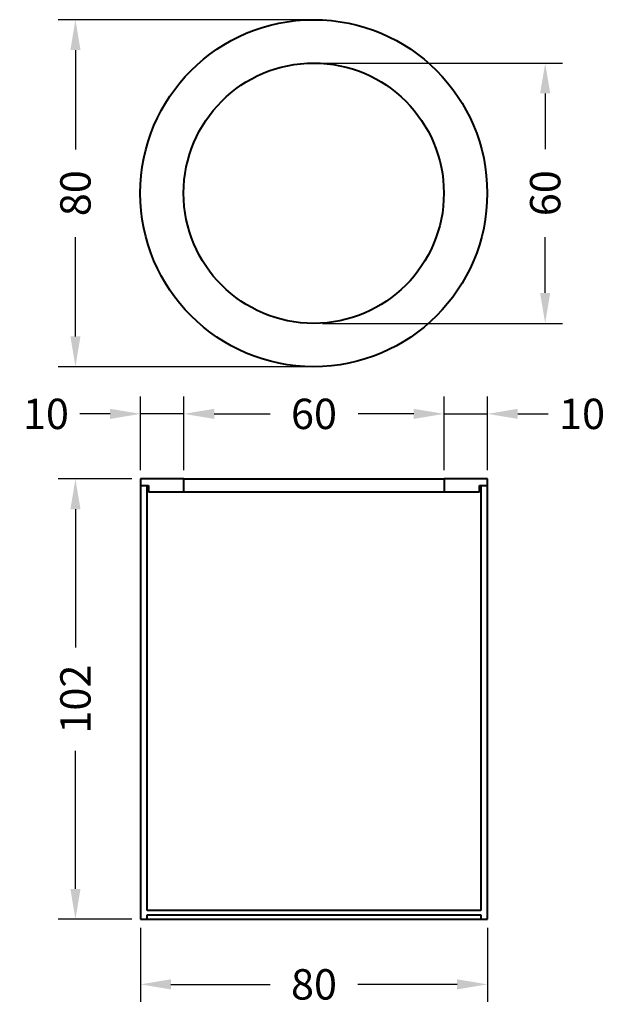
# Model space of a CAD drawing. Units: millimetres. Extents: x 28 to 164, y 36 to 263.
import ezdxf

# ---------------------------------------------------------------- set-up
doc = ezdxf.new("R2010")
doc.units = ezdxf.units.MM
doc.styles.add('BLAIR ITC', font='txt', dxfattribs={"height": 7})
doc.dimstyles.new('BLAIR ITC', dxfattribs={"dimtxt": 7, "dimasz": 7, "dimexe": 4, "dimexo": 2, "dimgap": 2, "dimtad": 0, "dimdec": 0, "dimdsep": 46, "dimtxsty": 'BLAIR ITC', "dimcen": 0.09, "dimclrd": 8, "dimclre": 8, "dimclrt": 256, "dimadec": 0, "dimazin": 0, "dimtfac": 1, "dimtdec": 0, "dimtmove": 0, "dimatfit": 3, "dimfxl": 1, "dimtfill": 1, "dimtolj": 1, "dimtzin": 0, "dimarcsym": 0})

# ---------------------------------------------------------------- blocks, each defined once
blk = doc.blocks.new('*D12')
at = {"color": 8, "lineweight": -2, "transparency": 16777216}
for p, q in [((53.64, 157.38), (36.64, 157.38)), ((40.64, 150.38), (40.64, 118.55)), ((40.64, 62.88), (40.64, 94.7)), ((53.64, 55.88), (36.64, 55.88))]:
    blk.add_line(p, q, dxfattribs=at)
at = {"color": 8, "transparency": 16777216}
for points in [[(39.48, 150.38), (41.81, 150.38), (40.64, 157.38)], [(39.48, 62.88), (41.81, 62.88), (40.64, 55.88)]]:
    blk.add_solid(points, dxfattribs=at)
at = {"layer": 'Defpoints', "color": 0, "transparency": 16777216}
for p in [(55.64, 157.38), (40.64, 55.88), (55.64, 55.88)]:
    blk.add_point(p, dxfattribs=at)
at = {"lineweight": 40, "transparency": 16777216, "insert": (40.64, 106.63), "char_height": 7, "attachment_point": 5, "rotation": 90, "style": 'BLAIR ITC', "bg_fill": 3, "box_fill_scale": 1.1, "bg_fill_color": 256, "bg_fill_true_color": 13158600, "bg_fill_transparency": 0}
blk.add_mtext('\\A1;102', dxfattribs=at)
blk = doc.blocks.new('*D14')
at = {"color": 8, "lineweight": -2, "transparency": 16777216}
for p, q in [((55.64, 53.88), (55.64, 36.88)), ((135.64, 53.88), (135.64, 36.88)), ((62.64, 40.88), (85.53, 40.88)), ((128.64, 40.88), (105.76, 40.88))]:
    blk.add_line(p, q, dxfattribs=at)
at = {"color": 8, "transparency": 16777216}
for points in [[(62.64, 42.04), (62.64, 39.71), (55.64, 40.88)], [(128.64, 42.04), (128.64, 39.71), (135.64, 40.88)]]:
    blk.add_solid(points, dxfattribs=at)
at = {"layer": 'Defpoints', "color": 0, "transparency": 16777216}
for p in [(55.64, 55.88), (135.64, 55.88), (135.64, 40.88)]:
    blk.add_point(p, dxfattribs=at)
at = {"lineweight": 40, "transparency": 16777216, "insert": (95.64, 40.88), "char_height": 7, "attachment_point": 5, "style": 'BLAIR ITC', "bg_fill": 3, "box_fill_scale": 1.1, "bg_fill_color": 256, "bg_fill_true_color": 13158600, "bg_fill_transparency": 0}
blk.add_mtext('\\A1;80', dxfattribs=at)
blk = doc.blocks.new('*D15')
at = {"color": 8, "lineweight": -2, "transparency": 16777216}
for p, q in [((55.64, 159.38), (55.64, 176.38)), ((65.64, 159.38), (65.64, 176.38)), ((48.64, 172.38), (41.64, 172.38)), ((65.64, 172.38), (55.64, 172.38)), ((72.64, 172.38), (79.64, 172.38))]:
    blk.add_line(p, q, dxfattribs=at)
at = {"color": 8, "transparency": 16777216}
for points in [[(48.64, 173.54), (48.64, 171.21), (55.64, 172.38)], [(72.64, 173.54), (72.64, 171.21), (65.64, 172.38)]]:
    blk.add_solid(points, dxfattribs=at)
at = {"layer": 'Defpoints', "color": 0, "transparency": 16777216}
for p in [(55.64, 172.38), (55.64, 157.38), (65.64, 157.38)]:
    blk.add_point(p, dxfattribs=at)
at = {"lineweight": 40, "transparency": 16777216, "insert": (33.84, 172.38), "char_height": 7, "attachment_point": 5, "style": 'BLAIR ITC', "bg_fill": 3, "box_fill_scale": 1.1, "bg_fill_color": 256, "bg_fill_true_color": 13158600, "bg_fill_transparency": 0}
blk.add_mtext('\\A1;10', dxfattribs=at)
blk = doc.blocks.new('*D16')
at = {"color": 8, "lineweight": -2, "transparency": 16777216}
for p, q in [((125.64, 159.38), (125.64, 176.38)), ((135.64, 159.38), (135.64, 176.38)), ((118.64, 172.38), (111.64, 172.38)), ((125.64, 172.38), (135.64, 172.38)), ((142.64, 172.38), (149.64, 172.38))]:
    blk.add_line(p, q, dxfattribs=at)
at = {"color": 8, "transparency": 16777216}
for points in [[(118.64, 173.54), (118.64, 171.21), (125.64, 172.38)], [(142.64, 173.54), (142.64, 171.21), (135.64, 172.38)]]:
    blk.add_solid(points, dxfattribs=at)
at = {"layer": 'Defpoints', "color": 0, "transparency": 16777216}
for p in [(135.64, 172.38), (125.64, 157.38), (135.64, 157.38)]:
    blk.add_point(p, dxfattribs=at)
at = {"lineweight": 40, "transparency": 16777216, "insert": (157.45, 172.38), "char_height": 7, "attachment_point": 5, "style": 'BLAIR ITC', "bg_fill": 3, "box_fill_scale": 1.1, "bg_fill_color": 256, "bg_fill_true_color": 13158600, "bg_fill_transparency": 0}
blk.add_mtext('\\A1;10', dxfattribs=at)
blk = doc.blocks.new('*D17')
at = {"color": 8, "lineweight": -2, "transparency": 16777216}
for p, q in [((65.64, 159.38), (65.64, 176.38)), ((125.64, 159.38), (125.64, 176.38)), ((72.64, 172.38), (85.5, 172.38)), ((118.64, 172.38), (105.79, 172.38))]:
    blk.add_line(p, q, dxfattribs=at)
at = {"color": 8, "transparency": 16777216}
for points in [[(72.64, 173.54), (72.64, 171.21), (65.64, 172.38)], [(118.64, 173.54), (118.64, 171.21), (125.64, 172.38)]]:
    blk.add_solid(points, dxfattribs=at)
at = {"layer": 'Defpoints', "color": 0, "transparency": 16777216}
for p in [(65.64, 172.38), (65.64, 157.38), (125.64, 157.38)]:
    blk.add_point(p, dxfattribs=at)
at = {"lineweight": 40, "transparency": 16777216, "insert": (95.64, 172.38), "char_height": 7, "attachment_point": 5, "style": 'BLAIR ITC', "bg_fill": 3, "box_fill_scale": 1.1, "bg_fill_color": 256, "bg_fill_true_color": 13158600, "bg_fill_transparency": 0}
blk.add_mtext('\\A1;60', dxfattribs=at)
blk = doc.blocks.new('*D18')
at = {"color": 8, "lineweight": -2, "transparency": 16777216}
for p, q in [((93.58, 263.24), (36.64, 263.24)), ((40.64, 256.24), (40.64, 233.35)), ((40.64, 190.24), (40.64, 213.12)), ((93.58, 183.24), (36.64, 183.24))]:
    blk.add_line(p, q, dxfattribs=at)
at = {"color": 8, "transparency": 16777216}
for points in [[(39.48, 256.24), (41.81, 256.24), (40.64, 263.24)], [(39.48, 190.24), (41.81, 190.24), (40.64, 183.24)]]:
    blk.add_solid(points, dxfattribs=at)
at = {"layer": 'Defpoints', "color": 0, "transparency": 16777216}
for p in [(95.58, 263.24), (40.64, 183.24), (95.58, 183.24)]:
    blk.add_point(p, dxfattribs=at)
at = {"lineweight": 40, "transparency": 16777216, "insert": (40.64, 223.24), "char_height": 7, "attachment_point": 5, "rotation": 90, "style": 'BLAIR ITC', "bg_fill": 3, "box_fill_scale": 1.1, "bg_fill_color": 256, "bg_fill_true_color": 13158600, "bg_fill_transparency": 0}
blk.add_mtext('\\A1;80', dxfattribs=at)
blk = doc.blocks.new('*D19')
at = {"color": 8, "lineweight": -2, "transparency": 16777216}
for p, q in [((97.58, 253.24), (152.95, 253.24)), ((148.95, 246.24), (148.95, 233.38)), ((148.95, 200.24), (148.95, 213.09)), ((97.58, 193.24), (152.95, 193.24))]:
    blk.add_line(p, q, dxfattribs=at)
at = {"color": 8, "transparency": 16777216}
for points in [[(147.78, 246.24), (150.11, 246.24), (148.95, 253.24)], [(147.78, 200.24), (150.11, 200.24), (148.95, 193.24)]]:
    blk.add_solid(points, dxfattribs=at)
at = {"layer": 'Defpoints', "color": 0, "transparency": 16777216}
for p in [(95.58, 253.24), (95.58, 193.24), (148.95, 193.24)]:
    blk.add_point(p, dxfattribs=at)
at = {"lineweight": 40, "transparency": 16777216, "insert": (148.95, 223.24), "char_height": 7, "attachment_point": 5, "rotation": 90, "style": 'BLAIR ITC', "bg_fill": 3, "box_fill_scale": 1.1, "bg_fill_color": 256, "bg_fill_true_color": 13158600, "bg_fill_transparency": 0}
blk.add_mtext('\\A1;60', dxfattribs=at)

msp = doc.modelspace()

# ---------------------------------------------------------------- linework, layer by layer
at = {"lineweight": 40, "extrusion": (-2.22045e-16, 1, -2.22045e-16)}
for p, q in [((65.64, 157.38), (55.64, 157.38)), ((55.64, 157.38), (55.64, 55.88)), ((65.64, 157.38), (125.64, 157.38)), ((65.64, 154.38), (65.64, 157.38)), ((135.64, 157.38), (125.64, 157.38)), ((125.64, 157.38), (125.64, 154.38)), ((135.64, 155.88), (135.64, 157.38)), ((55.64, 155.88), (57.49, 155.88)), ((57.14, 57.88), (57.14, 155.88)), ((57.49, 155.88), (57.49, 154.38)), ((57.49, 154.38), (133.79, 154.38)), ((133.79, 155.88), (135.64, 155.88)), ((133.79, 154.38), (133.79, 155.88)), ((134.14, 155.88), (134.14, 57.88)), ((135.64, 55.88), (135.64, 155.88)), ((134.14, 57.88), (57.14, 57.88)), ((57.14, 56.88), (134.14, 56.88)), ((57.14, 55.88), (57.14, 56.88)), ((134.14, 56.88), (134.14, 55.88)), ((55.64, 55.88), (135.64, 55.88))]:
    msp.add_line(p, q, dxfattribs=at)
at = {"lineweight": 40}
for radius in [40, 30]:
    msp.add_circle((95.58, 223.24), radius, dxfattribs=at)

# ---------------------------------------------------------------- next in the draw order: dimensions: what is measured, and where the dimension line sits
for base, p1, p2, picture, middle in [((40.64, 183.24), (95.58, 263.24), (95.58, 183.24), '*D18', (40.64, 223.24)), ((40.64440224, 55.87601497), (55.64440224, 157.37601497), (55.64440224, 55.87601497), '*D12', (40.64440224, 106.62601497))]:
    dim = msp.add_linear_dim(base=base, p1=p1, p2=p2, angle=90, dimstyle='BLAIR ITC', dxfattribs=at)
    dim.commit()
    dim.dimension.update_dxf_attribs({"geometry": picture, "text_midpoint": middle})
dim = msp.add_linear_dim(base=(135.64, 172.38), p1=(125.64, 157.38), p2=(135.64, 157.38), dimstyle='BLAIR ITC', dxfattribs=at)
dim.commit()
dim.dimension.update_dxf_attribs({"geometry": '*D16', "text_midpoint": (157.45, 172.38)})

# ---------------------------------------------------------------- next in the draw order: dimensions: what is measured, and where the dimension line sits
dim = msp.add_linear_dim(base=(148.95, 193.24), p1=(95.58, 253.24), p2=(95.58, 193.24), angle=90, dimstyle='BLAIR ITC', dxfattribs=at)
dim.commit()
dim.dimension.update_dxf_attribs({"geometry": '*D19', "text_midpoint": (148.95, 223.24)})
for base, p1, p2, picture, middle in [((55.64, 172.38), (65.64, 157.38), (55.64, 157.38), '*D15', (33.84, 172.38)), ((135.64, 40.88), (55.64, 55.88), (135.64, 55.88), '*D14', (95.64, 40.88))]:
    dim = msp.add_linear_dim(base=base, p1=p1, p2=p2, dimstyle='BLAIR ITC', dxfattribs=at)
    dim.commit()
    dim.dimension.update_dxf_attribs({"geometry": picture, "text_midpoint": middle})

# ---------------------------------------------------------------- next in the draw order: dimensions: what is measured, and where the dimension line sits
dim = msp.add_linear_dim(base=(65.64, 172.38), p1=(125.64, 157.38), p2=(65.64, 157.38), dimstyle='BLAIR ITC', dxfattribs=at)
dim.commit()
dim.dimension.update_dxf_attribs({"geometry": '*D17', "text_midpoint": (95.64, 172.38)})

doc.saveas('drawing.dxf')
